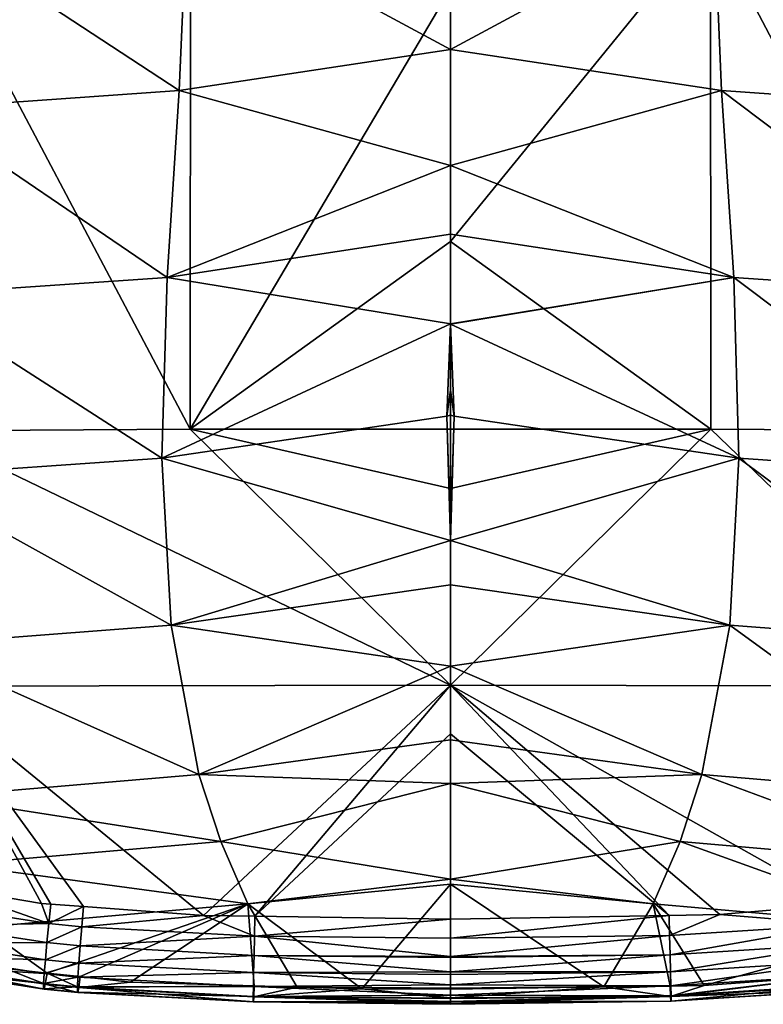
# Model space of a CAD drawing. Units: inches. Extents: x -152 to 48, y -56 to 37.
# Drawn here: x -117 to -100, y -56 to -34 of the extents above; entities that cross this region are included whole.
import ezdxf

# ---------------------------------------------------------------- set-up
doc = ezdxf.new("R2010")
doc.units = ezdxf.units.IN
doc.header["$MEASUREMENT"] = 0

msp = doc.modelspace()

# ---------------------------------------------------------------- linework, layer by layer
for points in [[(-118.765, -32.372, -47.857), (-113.236, -35.998, -48.492), (-113.064, -31.976, -46.625)], [(-107.277, -35.097, -47.747), (-113.064, -31.976, -46.625), (-113.236, -35.998, -48.492)], [(-107.277, -32.279, -46.485), (-113.064, -31.976, -46.625), (-107.277, -35.097, -47.747)], [(-101.49, -31.976, -46.625), (-107.277, -32.279, -46.485), (-107.277, -35.097, -47.747)], [(-101.49, -31.976, -46.625), (-107.277, -35.097, -47.747), (-101.318, -35.998, -48.492)], [(-101.318, -35.998, -48.492), (-95.607, -36.404, -49.715), (-101.49, -31.976, -46.625)], [(-101.49, -31.976, -46.625), (-95.607, -36.404, -49.715), (-95.789, -32.372, -47.857)], [(-118.946, -36.404, -49.715), (-113.236, -35.998, -48.492), (-118.765, -32.372, -47.857)], [(-118.861, -43.475, -63.316), (-118.855, -32.357, -60.651), (-112.996, -43.44, -63.579)], [(-112.996, -43.44, -63.579), (-118.855, -32.357, -60.651), (-112.991, -32.303, -61.049)], [(-112.996, -43.44, -63.579), (-112.991, -32.303, -61.049), (-107.277, -33.755, -61.534)], [(-101.557, -43.44, -63.579), (-107.277, -39.319, -62.824), (-101.563, -32.303, -61.049)], [(-101.563, -32.303, -61.049), (-107.277, -39.319, -62.824), (-107.277, -33.755, -61.534)], [(-95.693, -43.475, -63.316), (-101.557, -43.44, -63.579), (-101.563, -32.303, -61.049)], [(-95.693, -43.475, -63.316), (-101.563, -32.303, -61.049), (-95.698, -32.357, -60.651)], [(-107.277, -39.319, -62.824), (-112.996, -43.44, -63.579), (-107.277, -33.755, -61.534)], [(-107.277, -35.097, -47.747), (-113.236, -35.998, -48.492), (-107.277, -35.097, -47.747)], [(-113.236, -35.998, -48.492), (-107.277, -37.649, -48.89), (-107.277, -35.097, -47.747)], [(-101.318, -35.998, -48.492), (-107.277, -35.097, -47.747), (-107.277, -35.097, -47.747)], [(-101.318, -35.998, -48.492), (-107.277, -35.097, -47.747), (-107.277, -37.649, -48.89)], [(-118.946, -36.404, -49.715), (-113.501, -40.109, -50.282), (-113.236, -35.998, -48.492)], [(-113.236, -35.998, -48.492), (-113.501, -40.109, -50.282), (-107.277, -37.649, -48.89)], [(-101.318, -35.998, -48.492), (-107.277, -37.649, -48.89), (-101.052, -40.109, -50.282)], [(-101.052, -40.109, -50.282), (-95.36, -40.496, -51.521), (-101.318, -35.998, -48.492)], [(-101.318, -35.998, -48.492), (-95.36, -40.496, -51.521), (-95.607, -36.404, -49.715)], [(-118.946, -36.404, -49.715), (-119.193, -40.496, -51.521), (-113.501, -40.109, -50.282)], [(-113.501, -40.109, -50.282), (-107.277, -39.152, -49.573), (-107.277, -37.649, -48.89)], [(-101.052, -40.109, -50.282), (-107.277, -37.649, -48.89), (-107.277, -39.152, -49.573)], [(-113.501, -40.109, -50.282), (-107.277, -41.127, -50.469), (-107.277, -39.152, -49.573)], [(-113.501, -40.109, -50.282), (-107.277, -39.152, -49.573), (-107.277, -39.152, -49.573)], [(-107.277, -41.127, -50.469), (-101.052, -40.109, -50.282), (-107.277, -39.152, -49.573)], [(-101.052, -40.109, -50.282), (-107.277, -39.152, -49.573), (-107.277, -39.152, -49.573)], [(-107.277, -39.319, -62.824), (-107.277, -43.439, -63.614), (-112.996, -43.44, -63.579)], [(-101.557, -43.44, -63.579), (-107.277, -43.439, -63.614), (-107.277, -39.319, -62.824)], [(-113.501, -40.109, -50.282), (-119.193, -40.496, -51.521), (-113.616, -44.077, -52.195)], [(-113.616, -44.077, -52.195), (-107.277, -41.127, -50.469), (-113.501, -40.109, -50.282)], [(-107.277, -41.131, -50.471), (-100.937, -44.077, -52.195), (-101.052, -40.109, -50.282)], [(-107.277, -41.131, -50.471), (-101.052, -40.109, -50.282), (-107.277, -41.127, -50.469)], [(-100.937, -44.077, -52.195), (-95.239, -44.471, -53.428), (-101.052, -40.109, -50.282)], [(-101.052, -40.109, -50.282), (-95.239, -44.471, -53.428), (-95.36, -40.496, -51.521)], [(-113.616, -44.077, -52.195), (-119.193, -40.496, -51.521), (-119.315, -44.471, -53.428)], [(-107.357, -43.152, -51.418), (-107.277, -41.127, -50.469), (-113.616, -44.077, -52.195)], [(-107.277, -41.131, -50.471), (-107.277, -41.127, -50.469), (-107.357, -43.152, -51.418)], [(-107.277, -41.131, -50.471), (-107.357, -43.152, -51.418), (-107.277, -42.581, -51.129)], [(-107.277, -41.131, -50.471), (-107.277, -42.581, -51.129), (-107.196, -43.152, -51.418)], [(-107.196, -43.152, -51.418), (-100.937, -44.077, -52.195), (-107.277, -41.131, -50.471)], [(-107.277, -42.581, -51.129), (-107.357, -43.152, -51.418), (-107.277, -43.131, -51.43)], [(-107.196, -43.152, -51.418), (-107.277, -42.581, -51.129), (-107.277, -43.131, -51.43)], [(-107.357, -43.152, -51.418), (-113.616, -44.077, -52.195), (-107.277, -45.888, -52.945)], [(-107.357, -43.152, -51.418), (-107.277, -45.791, -52.881), (-107.277, -43.131, -51.43)], [(-107.357, -43.152, -51.418), (-107.277, -43.131, -51.43), (-107.277, -43.131, -51.43)], [(-107.277, -45.888, -52.945), (-107.277, -45.791, -52.881), (-107.357, -43.152, -51.418)], [(-107.196, -43.152, -51.418), (-107.277, -43.131, -51.43), (-107.277, -45.791, -52.881)], [(-107.196, -43.152, -51.418), (-107.277, -43.131, -51.43), (-107.277, -43.131, -51.43)], [(-107.277, -45.791, -52.881), (-107.277, -45.888, -52.945), (-107.196, -43.152, -51.418)], [(-107.196, -43.152, -51.418), (-107.277, -45.888, -52.945), (-100.937, -44.077, -52.195)], [(-118.861, -43.475, -63.316), (-107.277, -49.067, -64.455), (-118.864, -49.083, -64.306)], [(-112.996, -43.44, -63.579), (-107.277, -49.067, -64.455), (-118.861, -43.475, -63.316)], [(-107.277, -43.439, -63.614), (-107.277, -44.745, -63.865), (-112.996, -43.44, -63.579)], [(-112.996, -43.44, -63.579), (-107.277, -44.745, -63.865), (-107.277, -49.067, -64.455)], [(-101.557, -43.44, -63.579), (-107.277, -44.745, -63.865), (-107.277, -43.439, -63.614)], [(-107.277, -49.067, -64.455), (-107.277, -44.745, -63.865), (-101.557, -43.44, -63.579)], [(-95.69, -49.083, -64.306), (-107.277, -49.067, -64.455), (-101.557, -43.44, -63.579)], [(-95.69, -49.083, -64.306), (-101.557, -43.44, -63.579), (-95.693, -43.475, -63.316)], [(-113.616, -44.077, -52.195), (-119.315, -44.471, -53.428), (-113.416, -47.747, -54.364)], [(-107.277, -45.888, -52.945), (-113.616, -44.077, -52.195), (-113.416, -47.747, -54.364)], [(-100.937, -44.077, -52.195), (-107.277, -45.888, -52.945), (-101.137, -47.747, -54.364)], [(-101.137, -47.747, -54.364), (-95.394, -48.184, -55.561), (-100.937, -44.077, -52.195)], [(-100.937, -44.077, -52.195), (-95.394, -48.184, -55.561), (-95.239, -44.471, -53.428)], [(-113.416, -47.747, -54.364), (-119.315, -44.471, -53.428), (-119.16, -48.184, -55.561)], [(-107.277, -45.888, -52.945), (-113.416, -47.747, -54.364), (-107.277, -46.86, -53.595)], [(-101.137, -47.747, -54.364), (-107.277, -45.888, -52.945), (-107.277, -46.86, -53.595)], [(-107.277, -46.86, -53.595), (-113.416, -47.747, -54.364), (-107.277, -48.644, -54.786)], [(-101.137, -47.747, -54.364), (-107.277, -46.86, -53.595), (-107.277, -48.644, -54.786)], [(-113.416, -47.747, -54.364), (-119.16, -48.184, -55.561), (-112.802, -51.025, -56.871)], [(-107.277, -48.644, -54.786), (-113.416, -47.747, -54.364), (-112.802, -51.025, -56.871)], [(-101.137, -47.747, -54.364), (-107.277, -48.644, -54.786), (-101.751, -51.025, -56.871)], [(-101.751, -51.025, -56.871), (-95.953, -51.514, -58.023), (-101.137, -47.747, -54.364)], [(-101.137, -47.747, -54.364), (-95.953, -51.514, -58.023), (-95.394, -48.184, -55.561)], [(-112.802, -51.025, -56.871), (-119.16, -48.184, -55.561), (-118.601, -51.514, -58.023)], [(-107.277, -48.644, -54.786), (-112.802, -51.025, -56.871), (-107.277, -50.266, -56.128)], [(-101.751, -51.025, -56.871), (-107.277, -48.644, -54.786), (-107.277, -50.266, -56.128)], [(-107.277, -49.067, -64.455), (-112.704, -54.123, -64.923), (-118.864, -49.083, -64.306)], [(-118.864, -49.083, -64.306), (-112.704, -54.123, -64.923), (-115.339, -53.929, -64.871)], [(-118.864, -49.083, -64.306), (-115.339, -53.929, -64.871), (-116.054, -53.876, -64.857)], [(-116.054, -53.876, -64.857), (-116.263, -53.861, -64.853), (-118.864, -49.083, -64.306)], [(-118.864, -49.083, -64.306), (-116.263, -53.861, -64.853), (-118.378, -53.502, -64.757)], [(-107.277, -49.067, -64.455), (-111.571, -54.14, -64.927), (-112.704, -54.123, -64.923)], [(-107.277, -50.13, -64.601), (-111.571, -54.14, -64.927), (-107.277, -49.067, -64.455)], [(-98.722, -53.878, -64.858), (-101.361, -54.101, -64.917), (-107.277, -49.067, -64.455)], [(-107.277, -49.067, -64.455), (-101.361, -54.101, -64.917), (-102.474, -54.121, -64.923)], [(-107.277, -49.067, -64.455), (-102.474, -54.121, -64.923), (-107.277, -50.13, -64.601)], [(-98.722, -53.878, -64.858), (-107.277, -49.067, -64.455), (-95.69, -49.083, -64.306)], [(-107.277, -50.13, -64.601), (-107.277, -54.206, -64.945), (-111.571, -54.14, -64.927)], [(-107.277, -50.13, -64.601), (-102.474, -54.121, -64.923), (-107.277, -54.206, -64.945)], [(-107.277, -50.13, -64.601), (-107.277, -54.206, -64.945), (-107.277, -54.206, -64.945)], [(-107.277, -54.206, -64.945), (-107.277, -54.206, -64.945), (-107.277, -50.13, -64.601)], [(-107.277, -50.266, -56.128), (-112.802, -51.025, -56.871), (-107.277, -51.228, -56.923)], [(-101.751, -51.025, -56.871), (-107.277, -50.266, -56.128), (-107.277, -51.228, -56.923)], [(-112.802, -51.025, -56.871), (-118.601, -51.514, -58.023), (-112.323, -52.501, -58.264)], [(-107.277, -51.228, -56.923), (-112.802, -51.025, -56.871), (-112.323, -52.501, -58.264)], [(-101.751, -51.025, -56.871), (-107.277, -51.228, -56.923), (-102.23, -52.501, -58.264)], [(-102.23, -52.501, -58.264), (-96.414, -53.007, -59.402), (-101.751, -51.025, -56.871)], [(-101.751, -51.025, -56.871), (-96.414, -53.007, -59.402), (-95.953, -51.514, -58.023)], [(-107.277, -51.228, -56.923), (-112.323, -52.501, -58.264), (-107.277, -53.323, -59.067)], [(-102.23, -52.501, -58.264), (-107.277, -51.228, -56.923), (-107.277, -53.323, -59.067)], [(-118.601, -51.514, -58.023), (-118.14, -53.007, -59.402), (-112.323, -52.501, -58.264)], [(-112.323, -52.501, -58.264), (-118.14, -53.007, -59.402), (-111.728, -53.868, -59.752)], [(-112.323, -52.501, -58.264), (-111.728, -53.868, -59.752), (-107.277, -53.323, -59.067)], [(-102.23, -52.501, -58.264), (-107.277, -53.323, -59.067), (-102.825, -53.868, -59.752)], [(-102.825, -53.868, -59.752), (-97.002, -54.379, -60.884), (-102.23, -52.501, -58.264)], [(-102.23, -52.501, -58.264), (-97.002, -54.379, -60.884), (-96.414, -53.007, -59.402)], [(-118.14, -53.007, -59.402), (-117.551, -54.379, -60.884), (-111.728, -53.868, -59.752)], [(-107.277, -53.323, -59.067), (-111.728, -53.868, -59.752), (-107.277, -53.433, -59.179)], [(-102.825, -53.868, -59.752), (-107.277, -53.323, -59.067), (-107.277, -53.433, -59.179)], [(-118.465, -53.937, -64.737), (-118.378, -53.502, -64.757), (-116.1, -54.299, -64.834)], [(-116.1, -54.299, -64.834), (-118.378, -53.502, -64.757), (-116.263, -53.861, -64.853)], [(-109.223, -55.737, -62.141), (-107.277, -53.433, -59.179), (-111.728, -53.868, -59.752)], [(-107.277, -55.743, -62.143), (-107.277, -53.433, -59.179), (-109.223, -55.737, -62.141)], [(-102.825, -53.868, -59.752), (-107.277, -53.433, -59.179), (-103.906, -55.695, -62.133)], [(-103.906, -55.695, -62.133), (-107.277, -53.433, -59.179), (-107.277, -55.743, -62.143)], [(-116.1, -54.299, -64.834), (-116.263, -53.861, -64.853), (-116.054, -53.876, -64.857)], [(-118.542, -54.353, -64.602), (-118.465, -53.937, -64.737), (-116.1, -54.299, -64.834)], [(-111.728, -53.868, -59.752), (-117.551, -54.379, -60.884), (-116.138, -55.388, -62.055)], [(-111.728, -53.868, -59.752), (-116.138, -55.388, -62.055), (-115.41, -55.467, -62.077)], [(-115.339, -53.929, -64.871), (-116.1, -54.299, -64.834), (-116.054, -53.876, -64.857)], [(-115.339, -53.929, -64.871), (-115.378, -54.372, -64.854), (-116.1, -54.299, -64.834)], [(-115.41, -55.467, -62.077), (-114.303, -55.588, -62.109), (-111.728, -53.868, -59.752)], [(-112.704, -54.123, -64.923), (-115.378, -54.372, -64.854), (-115.339, -53.929, -64.871)], [(-111.728, -53.868, -59.752), (-114.303, -55.588, -62.109), (-111.59, -55.668, -62.126)], [(-109.223, -55.737, -62.141), (-111.728, -53.868, -59.752), (-110.647, -55.696, -62.132)], [(-111.728, -53.868, -59.752), (-111.59, -55.668, -62.126), (-110.647, -55.696, -62.132)], [(-102.825, -53.868, -59.752), (-103.906, -55.695, -62.133), (-102.449, -55.674, -62.129)], [(-102.449, -55.674, -62.129), (-101.705, -55.664, -62.127), (-102.825, -53.868, -59.752)], [(-102.825, -53.868, -59.752), (-101.705, -55.664, -62.127), (-97.002, -54.379, -60.884)], [(-98.676, -54.323, -64.841), (-101.361, -54.101, -64.917), (-98.722, -53.878, -64.858)], [(-112.704, -54.123, -64.923), (-111.582, -54.578, -64.908), (-115.378, -54.372, -64.854)], [(-111.571, -54.14, -64.927), (-111.582, -54.578, -64.908), (-112.704, -54.123, -64.923)], [(-111.582, -54.578, -64.908), (-111.571, -54.14, -64.927), (-107.277, -54.206, -64.945)], [(-107.277, -54.621, -64.919), (-111.582, -54.578, -64.908), (-107.277, -54.206, -64.945)], [(-107.277, -54.621, -64.919), (-107.277, -54.206, -64.945), (-102.474, -54.121, -64.923)], [(-107.277, -54.621, -64.919), (-102.474, -54.121, -64.923), (-102.46, -54.564, -64.904)], [(-107.277, -54.621, -64.919), (-107.277, -54.206, -64.945), (-107.277, -54.206, -64.945)], [(-107.277, -54.206, -64.945), (-107.277, -54.206, -64.945), (-107.277, -54.621, -64.919)], [(-102.46, -54.564, -64.904), (-102.474, -54.121, -64.923), (-101.361, -54.101, -64.917)], [(-102.46, -54.564, -64.904), (-101.361, -54.101, -64.917), (-98.676, -54.323, -64.841)], [(-118.605, -54.725, -64.367), (-118.542, -54.353, -64.602), (-116.143, -54.72, -64.702)], [(-118.542, -54.353, -64.602), (-116.1, -54.299, -64.834), (-116.143, -54.72, -64.702)], [(-117.551, -54.379, -60.884), (-117.049, -55.288, -62.029), (-116.138, -55.388, -62.055)], [(-116.143, -54.72, -64.702), (-116.1, -54.299, -64.834), (-115.378, -54.372, -64.854)], [(-116.143, -54.72, -64.702), (-115.378, -54.372, -64.854), (-115.414, -54.794, -64.721)], [(-115.414, -54.794, -64.721), (-115.378, -54.372, -64.854), (-111.582, -54.578, -64.908)], [(-102.448, -54.988, -64.772), (-102.46, -54.564, -64.904), (-98.676, -54.323, -64.841)], [(-102.448, -54.988, -64.772), (-98.676, -54.323, -64.841), (-98.636, -54.744, -64.708)], [(-101.705, -55.664, -62.127), (-98.637, -55.437, -62.069), (-97.002, -54.379, -60.884)], [(-118.649, -55.028, -64.045), (-118.605, -54.725, -64.367), (-116.177, -55.095, -64.468)], [(-118.605, -54.725, -64.367), (-116.143, -54.72, -64.702), (-116.177, -55.095, -64.468)], [(-116.177, -55.095, -64.468), (-116.143, -54.72, -64.702), (-115.414, -54.794, -64.721)], [(-115.414, -54.794, -64.721), (-111.582, -54.578, -64.908), (-111.592, -55.003, -64.775)], [(-111.592, -55.003, -64.775), (-111.582, -54.578, -64.908), (-107.277, -55.023, -64.796)], [(-107.277, -55.023, -64.796), (-111.582, -54.578, -64.908), (-107.277, -54.621, -64.919)], [(-107.277, -55.023, -64.796), (-107.277, -54.621, -64.919), (-102.46, -54.564, -64.904)], [(-107.277, -55.023, -64.796), (-102.46, -54.564, -64.904), (-102.448, -54.988, -64.772)], [(-116.177, -55.095, -64.468), (-115.414, -54.794, -64.721), (-115.442, -55.17, -64.488)], [(-115.442, -55.17, -64.488), (-115.414, -54.794, -64.721), (-111.592, -55.003, -64.775)], [(-102.438, -55.365, -64.537), (-102.448, -54.988, -64.772), (-98.636, -54.744, -64.708)], [(-102.438, -55.365, -64.537), (-98.636, -54.744, -64.708), (-98.603, -55.12, -64.474)], [(-118.672, -55.243, -63.658), (-118.649, -55.028, -64.045), (-116.202, -55.402, -64.148)], [(-118.649, -55.028, -64.045), (-116.177, -55.095, -64.468), (-116.202, -55.402, -64.148)], [(-116.202, -55.402, -64.148), (-116.177, -55.095, -64.468), (-115.442, -55.17, -64.488)], [(-115.442, -55.17, -64.488), (-111.592, -55.003, -64.775), (-111.6, -55.38, -64.541)], [(-111.6, -55.38, -64.541), (-111.592, -55.003, -64.775), (-107.277, -55.363, -64.598)], [(-111.592, -55.003, -64.775), (-107.277, -55.044, -64.784), (-107.277, -55.363, -64.598)], [(-111.592, -55.003, -64.775), (-107.277, -55.023, -64.796), (-107.277, -55.044, -64.784)], [(-107.277, -55.363, -64.598), (-107.277, -55.044, -64.784), (-102.448, -54.988, -64.772)], [(-102.448, -54.988, -64.772), (-107.277, -55.044, -64.784), (-107.277, -55.023, -64.796)], [(-107.277, -55.363, -64.598), (-102.448, -54.988, -64.772), (-102.438, -55.365, -64.537)], [(-102.432, -55.673, -64.216), (-102.438, -55.365, -64.537), (-98.603, -55.12, -64.474)], [(-102.432, -55.673, -64.216), (-98.603, -55.12, -64.474), (-98.58, -55.426, -64.154)], [(-118.672, -55.243, -63.658), (-116.202, -55.402, -64.148), (-116.215, -55.619, -63.761)], [(-118.672, -55.358, -63.229), (-118.672, -55.243, -63.658), (-116.215, -55.619, -63.761)], [(-118.672, -55.358, -63.229), (-116.215, -55.619, -63.761), (-116.215, -55.734, -63.333)], [(-118.649, -55.365, -62.785), (-118.672, -55.358, -63.229), (-116.215, -55.734, -63.333)], [(-118.605, -55.263, -62.355), (-118.649, -55.365, -62.785), (-116.202, -55.74, -62.889)], [(-118.649, -55.365, -62.785), (-116.215, -55.734, -63.333), (-116.202, -55.74, -62.889)], [(-117.049, -55.288, -62.029), (-118.605, -55.263, -62.355), (-116.178, -55.636, -62.459)], [(-118.605, -55.263, -62.355), (-116.202, -55.74, -62.889), (-116.178, -55.636, -62.459)], [(-117.049, -55.288, -62.029), (-116.178, -55.636, -62.459), (-116.138, -55.388, -62.055)], [(-116.202, -55.402, -64.148), (-115.442, -55.17, -64.488), (-115.463, -55.476, -64.167)], [(-115.463, -55.476, -64.167), (-115.442, -55.17, -64.488), (-111.6, -55.38, -64.541)], [(-111.6, -55.38, -64.541), (-107.277, -55.363, -64.598), (-107.277, -55.419, -64.546)], [(-102.438, -55.365, -64.537), (-107.277, -55.419, -64.546), (-107.277, -55.363, -64.598)], [(-107.277, -55.65, -64.331), (-107.277, -55.419, -64.546), (-102.438, -55.365, -64.537)], [(-107.277, -55.65, -64.331), (-102.438, -55.365, -64.537), (-102.432, -55.673, -64.216)], [(-116.215, -55.619, -63.761), (-116.202, -55.402, -64.148), (-115.463, -55.476, -64.167)], [(-116.215, -55.619, -63.761), (-115.463, -55.476, -64.167), (-115.473, -55.694, -63.781)], [(-116.138, -55.388, -62.055), (-116.178, -55.636, -62.459), (-115.443, -55.71, -62.478)], [(-116.138, -55.388, -62.055), (-115.443, -55.71, -62.478), (-115.41, -55.467, -62.077)], [(-115.473, -55.694, -63.781), (-115.463, -55.476, -64.167), (-111.605, -55.688, -64.22)], [(-115.463, -55.476, -64.167), (-111.6, -55.38, -64.541), (-111.605, -55.688, -64.22)], [(-115.443, -55.71, -62.478), (-114.303, -55.588, -62.109), (-115.41, -55.467, -62.077)], [(-115.443, -55.71, -62.478), (-111.59, -55.668, -62.126), (-114.303, -55.588, -62.109)], [(-111.605, -55.688, -64.22), (-111.6, -55.38, -64.541), (-107.277, -55.65, -64.331)], [(-111.6, -55.38, -64.541), (-107.277, -55.419, -64.546), (-107.277, -55.65, -64.331)], [(-101.705, -55.664, -62.127), (-102.439, -55.901, -62.523), (-98.637, -55.437, -62.069)], [(-98.637, -55.437, -62.069), (-102.439, -55.901, -62.523), (-98.603, -55.661, -62.465)], [(-102.428, -55.891, -63.828), (-102.432, -55.673, -64.216), (-98.58, -55.426, -64.154)], [(-102.428, -55.891, -63.828), (-98.58, -55.426, -64.154), (-98.568, -55.644, -63.768)], [(-116.215, -55.734, -63.333), (-116.215, -55.619, -63.761), (-115.473, -55.694, -63.781)], [(-116.215, -55.734, -63.333), (-115.473, -55.694, -63.781), (-115.473, -55.81, -63.352)], [(-116.202, -55.74, -62.889), (-116.215, -55.734, -63.333), (-115.473, -55.81, -63.352)], [(-116.178, -55.636, -62.459), (-116.202, -55.74, -62.889), (-115.463, -55.815, -62.909)], [(-116.202, -55.74, -62.889), (-115.473, -55.81, -63.352), (-115.463, -55.815, -62.909)], [(-116.178, -55.636, -62.459), (-115.463, -55.815, -62.909), (-115.443, -55.71, -62.478)], [(-115.473, -55.694, -63.781), (-111.605, -55.688, -64.22), (-111.608, -55.905, -63.832)], [(-115.473, -55.81, -63.352), (-115.473, -55.694, -63.781), (-111.608, -55.905, -63.832)], [(-115.473, -55.81, -63.352), (-111.608, -55.905, -63.832), (-111.608, -56.019, -63.402)], [(-115.463, -55.815, -62.909), (-115.473, -55.81, -63.352), (-111.608, -56.019, -63.402)], [(-115.443, -55.71, -62.478), (-115.463, -55.815, -62.909), (-111.605, -56.023, -62.957)], [(-111.599, -55.915, -62.526), (-111.59, -55.668, -62.126), (-115.443, -55.71, -62.478)], [(-115.443, -55.71, -62.478), (-111.605, -56.023, -62.957), (-111.599, -55.915, -62.526)], [(-111.608, -55.905, -63.832), (-111.605, -55.688, -64.22), (-107.277, -55.872, -64.006)], [(-111.605, -55.688, -64.22), (-107.277, -55.65, -64.331), (-107.277, -55.723, -64.224)], [(-111.605, -55.688, -64.22), (-107.277, -55.723, -64.224), (-107.277, -55.872, -64.006)], [(-111.599, -55.915, -62.526), (-110.647, -55.696, -62.132), (-111.59, -55.668, -62.126)], [(-109.223, -55.737, -62.141), (-110.647, -55.696, -62.132), (-111.599, -55.915, -62.526)], [(-111.599, -55.915, -62.526), (-107.277, -55.951, -62.536), (-109.223, -55.737, -62.141)], [(-109.223, -55.737, -62.141), (-107.277, -55.951, -62.536), (-107.277, -55.936, -62.485)], [(-109.223, -55.737, -62.141), (-107.277, -55.936, -62.485), (-107.277, -55.743, -62.143)], [(-102.432, -55.673, -64.216), (-107.277, -55.723, -64.224), (-107.277, -55.65, -64.331)], [(-107.277, -55.872, -64.006), (-107.277, -55.723, -64.224), (-102.432, -55.673, -64.216)], [(-107.277, -55.872, -64.006), (-102.432, -55.673, -64.216), (-102.428, -55.891, -63.828)], [(-107.277, -55.743, -62.143), (-107.277, -55.936, -62.485), (-103.906, -55.695, -62.133)], [(-103.906, -55.695, -62.133), (-107.277, -55.936, -62.485), (-102.439, -55.901, -62.523)], [(-103.906, -55.695, -62.133), (-102.439, -55.901, -62.523), (-102.449, -55.674, -62.129)], [(-102.449, -55.674, -62.129), (-102.439, -55.901, -62.523), (-101.705, -55.664, -62.127)], [(-102.439, -55.901, -62.523), (-98.58, -55.765, -62.896), (-98.603, -55.661, -62.465)], [(-102.439, -55.901, -62.523), (-102.432, -56.008, -62.954), (-98.58, -55.765, -62.896)], [(-102.432, -56.008, -62.954), (-102.428, -56.005, -63.399), (-98.568, -55.759, -63.339)], [(-102.432, -56.008, -62.954), (-98.568, -55.759, -63.339), (-98.58, -55.765, -62.896)], [(-102.428, -56.005, -63.399), (-102.428, -55.891, -63.828), (-98.568, -55.644, -63.768)], [(-102.428, -56.005, -63.399), (-98.568, -55.644, -63.768), (-98.568, -55.759, -63.339)], [(-115.463, -55.815, -62.909), (-111.608, -56.019, -63.402), (-111.605, -56.023, -62.957)], [(-111.608, -55.905, -63.832), (-107.277, -55.872, -64.006), (-107.277, -55.938, -63.837)], [(-111.608, -55.905, -63.832), (-107.277, -55.938, -63.837), (-107.277, -56.016, -63.641)], [(-111.608, -56.019, -63.402), (-111.608, -55.905, -63.832), (-107.277, -56.016, -63.641)], [(-111.608, -56.019, -63.402), (-107.277, -56.016, -63.641), (-107.277, -56.051, -63.409)], [(-111.608, -56.019, -63.402), (-107.277, -56.051, -63.409), (-107.277, -56.076, -63.253)], [(-111.605, -56.023, -62.957), (-111.608, -56.019, -63.402), (-107.277, -56.076, -63.253)], [(-111.599, -55.915, -62.526), (-111.605, -56.023, -62.957), (-107.277, -56.049, -62.861)], [(-111.605, -56.023, -62.957), (-107.277, -56.056, -62.966), (-107.277, -56.049, -62.861)], [(-111.605, -56.023, -62.957), (-107.277, -56.076, -63.253), (-107.277, -56.056, -62.966)], [(-111.599, -55.915, -62.526), (-107.277, -56.049, -62.861), (-107.277, -55.951, -62.536)], [(-102.428, -55.891, -63.828), (-107.277, -55.938, -63.837), (-107.277, -55.872, -64.006)], [(-107.277, -56.016, -63.641), (-107.277, -55.938, -63.837), (-102.428, -55.891, -63.828)], [(-107.277, -56.016, -63.641), (-102.428, -55.891, -63.828), (-102.428, -56.005, -63.399)], [(-107.277, -55.936, -62.485), (-107.277, -55.951, -62.536), (-102.439, -55.901, -62.523)], [(-102.439, -55.901, -62.523), (-107.277, -55.951, -62.536), (-107.277, -56.049, -62.861)], [(-107.277, -56.049, -62.861), (-102.432, -56.008, -62.954), (-102.439, -55.901, -62.523)], [(-107.277, -56.076, -63.253), (-107.277, -56.051, -63.409), (-102.428, -56.005, -63.399)], [(-102.428, -56.005, -63.399), (-107.277, -56.051, -63.409), (-107.277, -56.016, -63.641)], [(-107.277, -56.076, -63.253), (-102.428, -56.005, -63.399), (-102.432, -56.008, -62.954)], [(-107.277, -56.049, -62.861), (-107.277, -56.056, -62.966), (-102.432, -56.008, -62.954)], [(-102.432, -56.008, -62.954), (-107.277, -56.056, -62.966), (-107.277, -56.076, -63.253)]]:
    msp.add_3dface(points)

doc.saveas('drawing.dxf')
